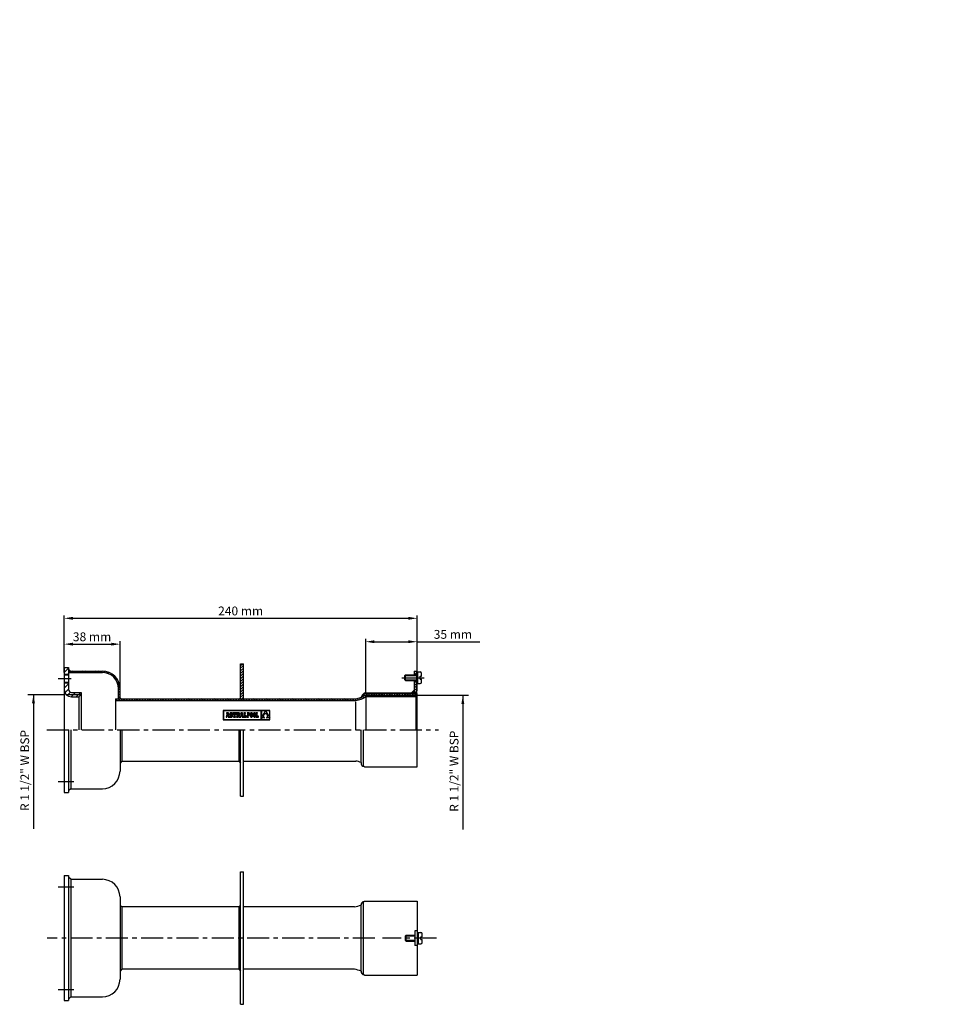
# Model space of a CAD drawing. Extents: x 40 to 674, y 191 to 861.
import ezdxf
from ezdxf.enums import TextEntityAlignment as Align

# ---------------------------------------------------------------- set-up
doc = ezdxf.new("R2010")
doc.units = 0
doc.header["$LTSCALE"] = 6
doc.header["$MEASUREMENT"] = 0
doc.linetypes.add('CENTER', pattern=[2, 1.25, -0.25, 0.25, -0.25])
doc.linetypes.add('DASHDOTX2', pattern=[2, 1, -0.5, 0, -0.5])
doc.layers.get('0').update_dxf_attribs({"linetype": 'CONTINUOUS'})
doc.layers.get('DEFPOINTS').update_dxf_attribs({"linetype": 'CONTINUOUS'})
for name, color, linetype in [('1', 7, 'CONTINUOUS'), ('C', 1, 'CONTINUOUS'), ('E', 2, 'DASHDOTX2'), ('R1', 91, 'CONTINUOUS'), ('R2', 241, 'CONTINUOUS')]:
    doc.layers.add(name, color=color, linetype=linetype)
doc.styles.add('COTAS_ASTRAL', font='romans.shx')
doc.styles.add('ROMANS', font='romans', dxfattribs={"height": 3})
doc.dimstyles.new('G_1-2', dxfattribs={"dimscale": 2, "dimtxt": 3, "dimasz": 3, "dimexe": 1, "dimexo": 1, "dimgap": 1, "dimtad": 1, "dimdec": 3, "dimdsep": 46, "dimtxsty": 'COTAS_ASTRAL', "dimcen": 0, "dimclrd": 41, "dimclre": 41, "dimclrt": 256, "dimadec": 0, "dimazin": 0, "dimtfac": 1, "dimtdec": 3, "dimtmove": 0, "dimatfit": 3, "dimfxl": 0, "dimtolj": 1, "dimtzin": 0, "dimarcsym": 0})
pattern_1 = [(135, (65.0783, 525.4355), (-0.8838835, -0.8838835), [])]

# ---------------------------------------------------------------- blocks, each defined once
blk = doc.blocks.new('0-METALAST_PROT')
at = {"char_height": 3, "attachment_point": 4, "style": 'COTAS_ASTRAL'}
for insert in [(318.04, 214.42), (270.04, 140.48), (270.04, 140.48), (270.04, 140.48)]:
    blk.add_mtext('\\A1; ', dxfattribs=dict(at, insert=insert))
blk = doc.blocks.new('*D2')
at = {"layer": 'C', "lineweight": -2}
for p, q in [((69.93, 416.82), (69.93, 455.75)), ((309.93, 404.35), (309.93, 455.75)), ((75.93, 453.75), (303.93, 453.75))]:
    blk.add_line(p, q, dxfattribs=at)
at = {"layer": 'C'}
for points in [[(75.93, 454.75), (75.93, 452.75), (69.93, 453.75)], [(303.93, 454.75), (303.93, 452.75), (309.93, 453.75)]]:
    blk.add_solid(points, dxfattribs=at)
at = {"layer": 'DEFPOINTS', "color": 0}
for p in [(309.93, 453.75), (69.93, 414.82), (309.93, 402.35)]:
    blk.add_point(p, dxfattribs=at)
at = {"layer": 'C', "insert": (189.93, 458.75), "char_height": 6, "attachment_point": 5, "style": 'COTAS_ASTRAL'}
blk.add_mtext('\\A1;240 mm', dxfattribs=at)
blk = doc.blocks.new('*D3')
at = {"layer": 'C', "lineweight": -2}
for p, q in [((69.93, 418.82), (69.93, 438.17)), ((75.93, 436.17), (101.93, 436.17)), ((107.93, 403.37), (107.93, 438.17))]:
    blk.add_line(p, q, dxfattribs=at)
at = {"layer": 'C'}
for points in [[(75.93, 437.17), (75.93, 435.17), (69.93, 436.17)], [(101.93, 437.17), (101.93, 435.17), (107.93, 436.17)]]:
    blk.add_solid(points, dxfattribs=at)
at = {"layer": 'DEFPOINTS', "color": 0}
for p in [(107.93, 436.17), (69.93, 416.82), (107.93, 401.37)]:
    blk.add_point(p, dxfattribs=at)
at = {"layer": 'C', "insert": (88.93, 441.17), "char_height": 6, "attachment_point": 5, "style": 'COTAS_ASTRAL'}
blk.add_mtext('\\A1;38 mm', dxfattribs=at)
blk = doc.blocks.new('*D4')
at = {"layer": 'C', "lineweight": -2}
for p, q in [((274.93, 403.37), (274.93, 439.82)), ((280.93, 437.82), (303.93, 437.82)), ((309.93, 416.68), (309.93, 439.82)), ((309.93, 437.82), (352.51, 437.82))]:
    blk.add_line(p, q, dxfattribs=at)
at = {"layer": 'C'}
for points in [[(280.93, 438.82), (280.93, 436.82), (274.93, 437.82)], [(303.93, 438.82), (303.93, 436.82), (309.93, 437.82)]]:
    blk.add_solid(points, dxfattribs=at)
at = {"layer": 'DEFPOINTS', "color": 0}
for p in [(309.93, 437.82), (309.93, 414.68), (274.93, 401.37)]:
    blk.add_point(p, dxfattribs=at)
at = {"layer": 'C', "insert": (334.22, 442.82), "char_height": 6, "attachment_point": 5, "style": 'COTAS_ASTRAL'}
blk.add_mtext('\\A1;35 mm', dxfattribs=at)
blk = doc.blocks.new('*X1')
at = {"color": 0}
for p, q in [((152.08, 203.35), (152.63, 203.9)), ((152.77, 203.15), (153.52, 203.9)), ((153.65, 203.15), (154.4, 203.9)), ((154.54, 203.15), (155.29, 203.9)), ((155.42, 203.15), (156.17, 203.9)), ((156.3, 203.15), (157.05, 203.9)), ((157.19, 203.15), (157.94, 203.9)), ((158.07, 203.15), (158.82, 203.9)), ((158.96, 203.15), (159.71, 203.9)), ((159.84, 203.15), (160.59, 203.9)), ((160.72, 203.15), (161.47, 203.9)), ((161.61, 203.15), (162.36, 203.9)), ((162.49, 203.15), (163.24, 203.9)), ((163.37, 203.15), (164.12, 203.9)), ((164.26, 203.15), (165.01, 203.9)), ((165.14, 203.15), (165.89, 203.9)), ((166.03, 203.15), (166.78, 203.9)), ((166.91, 203.15), (167.66, 203.9)), ((167.79, 203.15), (168.54, 203.9)), ((168.68, 203.15), (169.43, 203.9)), ((169.56, 203.15), (170.31, 203.9)), ((153.23, 202.72), (153.65, 203.15)), ((154.11, 202.72), (154.54, 203.15)), ((154.99, 202.72), (155.42, 203.15)), ((155.88, 202.72), (156.3, 203.15)), ((156.76, 202.72), (157.19, 203.15)), ((157.65, 202.72), (158.07, 203.15)), ((158.53, 202.72), (158.96, 203.15)), ((159.41, 202.72), (159.84, 203.15)), ((160.3, 202.72), (160.72, 203.15)), ((161.18, 202.72), (161.61, 203.15)), ((162.06, 202.72), (162.49, 203.15)), ((162.95, 202.72), (163.37, 203.15)), ((163.83, 202.72), (164.26, 203.15)), ((164.72, 202.72), (165.14, 203.15)), ((165.6, 202.72), (166.03, 203.15)), ((166.48, 202.72), (166.91, 203.15)), ((167.37, 202.72), (167.79, 203.15)), ((168.25, 202.72), (168.68, 203.15)), ((169.14, 202.72), (169.56, 203.15)), ((170.02, 202.72), (170.45, 203.15)), ((170.45, 203.15), (170.58, 203.29))]:
    blk.add_line(p, q, dxfattribs=at)

msp = doc.modelspace()

# ---------------------------------------------------------------- hatches: boundary and pattern name
at = {"layer": 'R1'}
h = msp.add_hatch(dxfattribs=at)
h.set_pattern_fill('ANSI31', color=256, scale=0.4, style=0)
h.set_pattern_definition([(45, (19.2455, 15.5932), (-0.8980256, 0.8980256), [])])
h.paths.add_polyline_path([(191.9065, 422.8448), (189.9346, 422.8448), (189.9346, 399.042), (191.9065, 399.042)])
h = msp.add_hatch(dxfattribs=at)
h.set_pattern_fill('ANSI31', color=256, scale=0.4, style=0)
h.set_pattern_definition([(45, (-2.3535, -1.0591), (-0.8980256, 0.8980256), [])])
h.paths.add_polyline_path([(309.4417, 411.3728), (307.9417, 411.3728), (307.9417, 402.8447), (309.4417, 402.8447)])
h.paths.add_polyline_path([(307.9417, 415.3165), (309.4417, 415.3165), (309.4417, 417.8447), (307.9417, 417.8447)])
msp.add_hatch(color=256, dxfattribs=at).paths.add_polyline_path([(273.8441, 402.74), (273.4558, 402.3517), (273.4558, 401.3658), (274.2725, 401.3658, -0.04826955), (271.8347, 400.0418, -0.42198521)])
h = msp.add_hatch(dxfattribs=at)
h.set_pattern_fill('ANSI31', color=256, scale=10, angle=90, style=0)
h.set_pattern_definition(pattern_1)
h.paths.add_polyline_path([(274.9346, 400.3854), (274.2725, 401.3658, -0.11370533), (268.2381, 399.042), (104.9346, 399.042), (104.9346, 397.8589), (268.3201, 397.8589, 0.1150913)])
at = {"layer": 'R2'}
h = msp.add_hatch(dxfattribs=at)
h.set_pattern_fill('ANSI31', color=256, scale=20, style=0)
h.set_pattern_definition([(45, (-36.8521, 122.627), (-1.767767, 1.767767), [])])
h.paths.add_polyline_path([(72.9346, 405.3448), (72.9346, 409.8448), (69.9346, 409.8448), (69.9346, 405.3448, 0.19631457), (71.3639, 401.8448), (81.4346, 401.8448), (81.4346, 403.3448), (74.9346, 403.3448, -0.41421356)])
h.paths.add_polyline_path([(79.9346, 400.3448), (81.4346, 401.8448), (71.3639, 401.8448, 0.20151275), (74.9346, 400.3448)])
h.paths.add_polyline_path([(69.9346, 410.3448), (69.9346, 409.8448), (72.9346, 409.8448), (72.9346, 410.3448)])
h.paths.add_polyline_path([(72.9346, 415.3448), (72.9346, 415.8448), (69.9346, 415.8448), (69.9346, 415.3448)])
h.paths.add_polyline_path([(72.9346, 420.3448), (69.9346, 420.3448), (69.9346, 415.8448), (72.9346, 415.8448)])
h = msp.add_hatch(dxfattribs=at)
h.set_pattern_fill('ANSI31', color=256, scale=10, angle=90, style=0)
h.set_pattern_definition(pattern_1)
h.paths.add_polyline_path([(106.9346, 405.8448), (106.9346, 399.3448), (107.9346, 399.3448), (107.9346, 405.8448, 0.41421356), (95.9346, 417.8448), (72.9346, 417.8448), (72.9346, 416.8448), (95.9346, 416.8448, -0.41421356)])

# ---------------------------------------------------------------- linework, layer by layer
for p, q in [((189.9346, 399.042), (189.9346, 422.8448)), ((189.9346, 422.8448), (191.9065, 422.8448)), ((191.9065, 399.042), (191.9065, 422.8448)), ((69.9346, 420.3448), (69.9346, 400.3448)), ((69.9346, 420.3448), (72.9346, 420.3448)), ((69.9346, 415.3448), (72.9346, 415.3448)), ((72.9346, 420.3448), (72.9346, 405.3448)), ((74.204, 417.8448), (72.9346, 419.1154)), ((72.9346, 417.8448), (95.9346, 417.8448)), ((72.9346, 416.8448), (95.9346, 416.8448)), ((302.0473, 415.3165), (301.5544, 414.8235)), ((302.0473, 411.3728), (302.0473, 415.3165)), ((302.0473, 415.3165), (309.4417, 415.3165)), ((307.9417, 417.8447), (307.9417, 415.3165)), ((307.9417, 417.8447), (309.4417, 417.8447)), ((309.4417, 417.8447), (309.4417, 402.8447)), ((309.4417, 417.2883), (311.9065, 417.2883)), ((310.4276, 409.401), (310.4276, 417.2883)), ((312.8924, 414.3306), (312.8924, 416.3024)), ((69.9346, 410.3448), (72.9346, 410.3448)), ((301.5544, 411.8658), (301.5544, 414.8235)), ((302.0473, 411.3728), (301.5544, 411.8658)), ((302.0473, 411.3728), (309.4417, 411.3728)), ((307.9417, 411.3728), (307.9417, 402.8447)), ((309.4417, 409.401), (311.9065, 409.401)), ((311.9065, 412.3588), (311.9065, 414.3306)), ((311.9065, 414.3306), (312.8924, 414.3306)), ((311.9065, 412.3588), (312.8924, 412.3588)), ((312.8924, 410.3869), (312.8924, 412.3588)), ((74.9346, 403.3448), (81.4346, 403.3448)), ((74.9346, 403.3448), (81.4346, 403.3448)), ((79.9346, 400.3448), (81.4346, 401.8448)), ((81.4346, 403.3448), (81.4346, 377.8448)), ((106.9346, 399.042), (106.9346, 405.8448)), ((107.9346, 399.042), (107.9346, 405.8448)), ((273.9487, 402.8447), (273.4558, 402.3517)), ((273.9487, 402.8447), (273.4558, 402.3517)), ((273.4558, 401.3658), (273.4558, 402.3517)), ((273.4558, 402.3517), (273.4558, 401.3658)), ((273.9487, 402.8447), (309.4417, 402.8447)), ((309.4417, 402.8447), (273.9487, 402.8447)), ((307.9417, 404.8165), (305.9709, 402.8447)), ((307.9417, 402.8447), (309.4417, 402.8447)), ((309.4417, 402.8447), (309.9346, 402.3517)), ((309.9346, 402.3517), (309.4417, 402.8447)), ((309.9346, 377.8448), (309.9346, 402.3517)), ((69.9346, 400.8501), (69.9346, 335.3448)), ((74.9346, 400.3448), (79.9346, 400.3448)), ((79.9346, 400.3448), (79.9346, 377.8448)), ((104.9346, 399.042), (268.2381, 399.042)), ((104.9346, 399.042), (104.9346, 377.8448)), ((104.9346, 397.8589), (268.3201, 397.8589)), ((273.4558, 401.3658), (274.9346, 401.3658)), ((274.2725, 401.3658), (274.9346, 400.3854)), ((274.9346, 401.3658), (274.9346, 377.8448)), ((274.9346, 400.5261), (309.1459, 400.5261)), ((274.9346, 400.5261), (309.1459, 400.5261)), ((309.1459, 400.5261), (309.9346, 401.3658)), ((309.1459, 400.5261), (309.1459, 377.8448)), ((309.9346, 352.7602), (309.9346, 400.5261)), ((72.9346, 377.8448), (72.9346, 335.3448)), ((107.9346, 377.8448), (107.9346, 349.8448)), ((189.9346, 332.8448), (189.9346, 377.8448)), ((191.9065, 332.8448), (191.9065, 377.8448)), ((273.4558, 353.3379), (273.4558, 377.8448)), ((109.2594, 356.6476), (107.9346, 355.3217)), ((109.2594, 356.6476), (188.6099, 356.6476)), ((188.6099, 356.6476), (189.9346, 355.3217)), ((191.9065, 356.6476), (268.2381, 356.6476)), ((271.8053, 355.6603), (271.8053, 355.2857)), ((274.0335, 352.7602), (273.4558, 353.3379)), ((274.0335, 352.7602), (309.9346, 352.7602)), ((69.9346, 335.3448), (72.9346, 335.3448)), ((74.4579, 337.8448), (72.9346, 336.3201)), ((74.4579, 337.8448), (95.9346, 337.8448)), ((189.9346, 332.8448), (191.9065, 332.8448)), ((189.9346, 191.2473), (189.9346, 281.2473)), ((189.9346, 281.2473), (191.9065, 281.2473)), ((191.9065, 191.2473), (191.9065, 281.2473)), ((69.9346, 278.7473), (69.9346, 193.7473)), ((69.9346, 278.7473), (72.9346, 278.7473)), ((72.9346, 278.7473), (72.9346, 193.7473)), ((74.4579, 276.2473), (72.9346, 277.772)), ((74.4579, 276.2473), (95.9346, 276.2473)), ((107.9346, 264.2473), (107.9346, 208.2473)), ((274.0335, 261.332), (273.4558, 260.7542)), ((274.0335, 261.332), (309.9346, 261.332)), ((309.9346, 261.332), (309.9346, 211.1627)), ((109.2594, 257.4445), (107.9346, 258.7705)), ((188.6099, 257.4445), (109.2594, 257.4445)), ((188.6099, 257.4445), (189.9346, 258.7705)), ((267.4214, 257.4445), (191.9065, 257.4445)), ((273.4558, 259.7683), (273.4558, 260.7542)), ((273.4558, 211.7404), (273.4558, 260.476)), ((308.4346, 241.2473), (308.4346, 231.2473)), ((309.9346, 241.2473), (308.4346, 241.2473)), ((302.5403, 238.2192), (302.0473, 237.7262)), ((302.0473, 234.7685), (302.0473, 237.7262)), ((302.5403, 234.2755), (302.0473, 234.7685)), ((302.5403, 238.2192), (308.4346, 238.2192)), ((302.5403, 234.2755), (302.5403, 238.2192)), ((309.9346, 240.191), (312.3994, 240.191)), ((310.9206, 232.3037), (310.9206, 240.191)), ((312.3994, 237.2332), (313.3854, 237.2332)), ((312.3994, 235.2614), (312.3994, 237.2332)), ((312.3994, 235.2614), (313.3854, 235.2614)), ((313.3854, 237.2332), (313.3854, 239.2051)), ((313.3854, 233.2896), (313.3854, 235.2614)), ((302.5403, 234.2755), (308.4346, 234.2755)), ((309.9346, 231.2473), (308.4346, 231.2473)), ((309.9346, 232.3037), (312.3994, 232.3037)), ((109.2594, 215.0501), (107.9346, 213.7242)), ((188.6099, 215.0501), (109.2594, 215.0501)), ((188.6099, 215.0501), (189.9346, 213.7242)), ((267.4214, 215.0501), (191.9065, 215.0501)), ((274.0335, 211.1627), (273.4558, 211.7404)), ((274.0335, 211.1627), (309.9346, 211.1627)), ((74.4579, 196.2473), (72.9346, 194.7226)), ((74.4579, 196.2473), (95.9346, 196.2473)), ((69.9346, 193.7473), (72.9346, 193.7473)), ((189.9346, 191.2473), (191.9065, 191.2473))]:
    msp.add_line(p, q)
at = {"color": 7, "linetype": 'Continuous'}
for p, q in [((178.0468, 391.1081), (178.0468, 384.8005)), ((209.8859, 391.1081), (178.0468, 391.1081)), ((178.2473, 390.9076), (178.2473, 385.0009)), ((203.8145, 390.9076), (178.2473, 390.9076)), ((180.6137, 389.0202), (180.2463, 387.1069)), ((181.6946, 389.4945), (180.4041, 389.4945)), ((180.4041, 389.4945), (180.4041, 389.0202)), ((180.4041, 389.0202), (180.6137, 389.0202)), ((181.0328, 389.0864), (180.791, 387.818)), ((181.2636, 387.8181), (181.0328, 389.0864)), ((182.1579, 387.0128), (181.6946, 389.4945)), ((182.5684, 388.8585), (182.5556, 388.6566)), ((182.5556, 388.6566), (182.5668, 388.4511)), ((182.5668, 388.4511), (182.6025, 388.2769)), ((182.6064, 389.0356), (182.5684, 388.8585)), ((182.6689, 389.1875), (182.6064, 389.0356)), ((182.7553, 389.3132), (182.6689, 389.1875)), ((182.8649, 389.4122), (182.7553, 389.3132)), ((182.9972, 389.4838), (182.8649, 389.4122)), ((183.1514, 389.5273), (182.9972, 389.4838)), ((183.3268, 389.5419), (183.1514, 389.5273)), ((183.2048, 388.755), (183.2358, 388.8933)), ((183.2395, 388.6017), (183.2048, 388.755)), ((183.2358, 388.8933), (183.322, 388.9852)), ((183.3721, 388.486), (183.2395, 388.6017)), ((183.322, 388.9852), (183.4527, 389.0186)), ((183.5267, 389.523), (183.3268, 389.5419)), ((183.6455, 388.3694), (183.3721, 388.486)), ((183.4527, 389.0186), (183.6401, 388.9602)), ((183.6935, 389.4638), (183.5267, 389.523)), ((183.6401, 388.9602), (183.7715, 388.7924)), ((183.8509, 388.2885), (183.6455, 388.3694)), ((183.8383, 389.3609), (183.6935, 389.4638)), ((183.7715, 388.7924), (183.8383, 388.5268)), ((183.917, 389.4986), (183.8383, 389.3609)), ((183.8383, 388.5268), (184.2829, 388.5268)), ((184.2829, 389.4986), (183.917, 389.4986)), ((184.2829, 388.5268), (184.2829, 389.4986)), ((184.6286, 389.5055), (184.6286, 388.5349)), ((186.8676, 389.5055), (184.6286, 389.5055)), ((184.6286, 388.5349), (184.9815, 388.5349)), ((184.9815, 388.5349), (185.1469, 389.0202)), ((185.1469, 389.0202), (185.3896, 389.0202)), ((185.3896, 389.0202), (185.3896, 387.0128)), ((186.1286, 389.0202), (186.3492, 389.0202)), ((186.1286, 387.0128), (186.1286, 389.0202)), ((186.3492, 389.0202), (186.5146, 388.5349)), ((186.5146, 388.5349), (186.8676, 388.5349)), ((186.8676, 388.5349), (186.8676, 389.5055)), ((187.1922, 389.5029), (187.1922, 389.0269)), ((188.4002, 389.5029), (187.1922, 389.5029)), ((187.1922, 389.0269), (187.3851, 389.0269)), ((187.3851, 389.0269), (187.3851, 387.0124)), ((188.2389, 389.0269), (188.1288, 389.0269)), ((188.1288, 389.0269), (188.1288, 388.1691)), ((188.4358, 388.988), (188.2389, 389.0269)), ((188.6331, 389.4927), (188.4002, 389.5029)), ((188.4317, 388.2153), (188.5392, 388.3603)), ((188.5417, 388.8572), (188.4358, 388.988)), ((188.5392, 388.3603), (188.5733, 388.6137)), ((188.5733, 388.6137), (188.5417, 388.8572)), ((188.8285, 389.4608), (188.6331, 389.4927)), ((188.9884, 389.4054), (188.8285, 389.4608)), ((189.1148, 389.3249), (188.9884, 389.4054)), ((189.2097, 389.2174), (189.1148, 389.3249)), ((189.275, 389.0813), (189.2097, 389.2174)), ((189.2299, 388.2911), (189.3026, 388.4737)), ((189.3127, 388.9147), (189.275, 389.0813)), ((189.3026, 388.4737), (189.3248, 388.716)), ((189.3248, 388.716), (189.3127, 388.9147)), ((190.1869, 389.0202), (189.8195, 387.1069)), ((189.9773, 389.4945), (189.9773, 389.0202)), ((191.2678, 389.4945), (189.9773, 389.4945)), ((189.9773, 389.0202), (190.1869, 389.0202)), ((190.6061, 389.0864), (190.3642, 387.818)), ((190.8369, 387.8181), (190.6061, 389.0864)), ((191.7311, 387.0128), (191.2678, 389.4945)), ((193.309, 389.5055), (192.162, 389.5055)), ((192.162, 389.5055), (192.162, 389.0202)), ((192.162, 389.0202), (192.3495, 389.0202)), ((192.3495, 389.0202), (192.3495, 387.0128)), ((193.0884, 387.0128), (193.0884, 389.0202)), ((193.0884, 389.0202), (193.309, 389.0202)), ((193.309, 389.0202), (193.309, 389.5055)), ((194.3314, 389.5044), (194.3316, 389.2288)), ((194.6083, 389.5043), (194.3314, 389.5044)), ((194.3316, 389.2288), (194.6083, 389.2288)), ((195.297, 389.5043), (194.6083, 389.5043)), ((194.6083, 389.2288), (194.6083, 386.8039)), ((195.2844, 389.228), (194.9059, 389.228)), ((194.9059, 389.228), (194.9059, 388.0885)), ((195.4911, 389.1916), (195.2844, 389.228)), ((195.4776, 389.4885), (195.297, 389.5043)), ((195.6412, 389.4405), (195.4776, 389.4885)), ((195.6431, 389.0839), (195.4911, 389.1916)), ((195.7838, 389.3591), (195.6412, 389.4405)), ((195.737, 388.9069), (195.6431, 389.0839)), ((195.687, 388.2988), (195.7483, 388.4591)), ((195.7691, 388.6624), (195.737, 388.9069)), ((195.7483, 388.4591), (195.7691, 388.6624)), ((195.9017, 389.2433), (195.7838, 389.3591)), ((195.9907, 389.0921), (195.9017, 389.2433)), ((196.047, 388.9045), (195.9907, 389.0921)), ((196.0032, 388.2946), (196.0503, 388.4725)), ((196.0667, 388.6795), (196.047, 388.9045)), ((196.0503, 388.4725), (196.0667, 388.6795)), ((196.4472, 388.4635), (196.4292, 388.2482)), ((196.4771, 388.6614), (196.4472, 388.4635)), ((196.5189, 388.8412), (196.4771, 388.6614)), ((196.5726, 389.0023), (196.5189, 388.8412)), ((196.6379, 389.144), (196.5726, 389.0023)), ((196.715, 389.2657), (196.6379, 389.144)), ((196.8037, 389.3667), (196.715, 389.2657)), ((196.7513, 388.5111), (196.7286, 388.2788)), ((196.7882, 388.7129), (196.7513, 388.5111)), ((196.8386, 388.884), (196.7882, 388.7129)), ((196.9039, 389.4464), (196.8037, 389.3667)), ((196.9016, 389.0243), (196.8386, 388.884)), ((196.9766, 389.1336), (196.9016, 389.0243)), ((197.0157, 389.5041), (196.9039, 389.4464)), ((197.0626, 389.2119), (196.9766, 389.1336)), ((197.1389, 389.5393), (197.0157, 389.5041)), ((197.1591, 389.259), (197.0626, 389.2119)), ((197.2735, 389.5511), (197.1389, 389.5393)), ((197.2651, 389.2747), (197.1591, 389.259)), ((197.3728, 389.2589), (197.2651, 389.2747)), ((197.4082, 389.5393), (197.2735, 389.5511)), ((197.4714, 389.2115), (197.3728, 389.2589)), ((197.5314, 389.5045), (197.4082, 389.5393)), ((197.5599, 389.1327), (197.4714, 389.2115)), ((197.6432, 389.447), (197.5314, 389.5045)), ((197.6374, 389.0229), (197.5599, 389.1327)), ((197.7029, 388.8822), (197.6374, 389.0229)), ((197.7435, 389.3676), (197.6432, 389.447)), ((197.7555, 388.711), (197.7029, 388.8822)), ((197.8322, 389.267), (197.7435, 389.3676)), ((197.7942, 388.5094), (197.7555, 388.711)), ((197.8181, 388.2777), (197.7942, 388.5094)), ((197.9092, 389.1456), (197.8322, 389.267)), ((197.9746, 389.0041), (197.9092, 389.1456)), ((198.0282, 388.8431), (197.9746, 389.0041)), ((198.07, 388.6632), (198.0282, 388.8431)), ((198.0999, 388.465), (198.07, 388.6632)), ((198.1179, 388.2491), (198.0999, 388.465)), ((198.5735, 388.4635), (198.5555, 388.2482)), ((198.6034, 388.6614), (198.5735, 388.4635)), ((198.6452, 388.8412), (198.6034, 388.6614)), ((198.6989, 389.0023), (198.6452, 388.8412)), ((198.7642, 389.144), (198.6989, 389.0023)), ((198.8413, 389.2657), (198.7642, 389.144)), ((198.93, 389.3667), (198.8413, 389.2657)), ((198.8776, 388.5111), (198.8549, 388.2788)), ((198.9146, 388.7129), (198.8776, 388.5111)), ((198.9649, 388.884), (198.9146, 388.7129)), ((199.0302, 389.4464), (198.93, 389.3667)), ((199.028, 389.0243), (198.9649, 388.884)), ((199.1029, 389.1336), (199.028, 389.0243)), ((199.142, 389.5041), (199.0302, 389.4464)), ((199.189, 389.2119), (199.1029, 389.1336)), ((199.2653, 389.5393), (199.142, 389.5041)), ((199.2854, 389.259), (199.189, 389.2119)), ((199.3999, 389.5511), (199.2653, 389.5393)), ((199.3914, 389.2747), (199.2854, 389.259)), ((199.4991, 389.2589), (199.3914, 389.2747)), ((199.5345, 389.5393), (199.3999, 389.5511)), ((199.5977, 389.2115), (199.4991, 389.2589)), ((199.6578, 389.5045), (199.5345, 389.5393)), ((199.6862, 389.1327), (199.5977, 389.2115)), ((199.7695, 389.447), (199.6578, 389.5045)), ((199.7637, 389.0229), (199.6862, 389.1327)), ((199.8292, 388.8822), (199.7637, 389.0229)), ((199.8698, 389.3676), (199.7695, 389.447)), ((199.8818, 388.711), (199.8292, 388.8822)), ((199.9585, 389.267), (199.8698, 389.3676)), ((199.9205, 388.5094), (199.8818, 388.711)), ((199.9445, 388.2777), (199.9205, 388.5094)), ((200.0355, 389.1456), (199.9585, 389.267)), ((200.1009, 389.0041), (200.0355, 389.1456)), ((200.1545, 388.8431), (200.1009, 389.0041)), ((200.1963, 388.6632), (200.1545, 388.8431)), ((200.2262, 388.465), (200.1963, 388.6632)), ((200.2442, 388.2491), (200.2262, 388.465)), ((200.4898, 389.5055), (200.4898, 389.2187)), ((201.35, 389.5055), (200.4898, 389.5055)), ((200.4898, 389.2187), (200.7652, 389.2187)), ((200.7652, 389.2187), (200.7652, 386.8127)), ((201.063, 389.219), (201.35, 389.219)), ((201.063, 386.8142), (201.063, 389.219)), ((201.35, 389.219), (201.35, 389.5055)), ((203.8145, 385.0009), (203.8145, 390.9076)), ((206.8435, 390.8996), (204.0241, 390.8996)), ((204.0241, 386.0164), (206.8435, 390.8996)), ((204.0241, 390.8996), (204.0241, 386.0164)), ((205.8595, 388.4175), (205.7731, 388.3313)), ((205.9547, 388.4971), (205.8595, 388.4175)), ((206.0584, 388.5695), (205.9547, 388.4971)), ((206.1708, 388.634), (206.0584, 388.5695)), ((206.2915, 388.6901), (206.1708, 388.634)), ((206.4207, 388.7372), (206.2915, 388.6901)), ((206.5582, 388.7745), (206.4207, 388.7372)), ((206.7039, 388.8016), (206.5582, 388.7745)), ((206.8578, 388.8178), (206.7039, 388.8016)), ((209.6854, 390.8996), (206.8535, 390.8996)), ((206.8535, 390.8996), (209.6854, 386.0393)), ((207.02, 388.8009), (206.8578, 388.8178)), ((207.1725, 388.7722), (207.02, 388.8009)), ((207.3151, 388.7324), (207.1725, 388.7722)), ((207.448, 388.6823), (207.3151, 388.7324)), ((207.5711, 388.6226), (207.448, 388.6823)), ((207.6845, 388.554), (207.5711, 388.6226)), ((207.7883, 388.4771), (207.6845, 388.554)), ((207.8824, 388.3927), (207.7883, 388.4771)), ((207.9669, 388.3016), (207.8824, 388.3927)), ((209.6854, 386.0393), (209.6854, 390.8996)), ((209.8859, 384.8005), (209.8859, 391.1081)), ((178.0468, 384.8005), (209.8859, 384.8005)), ((178.2473, 385.0009), (203.8145, 385.0009)), ((180.0291, 387.0128), (180.0291, 386.5274)), ((180.112, 387.0128), (180.0291, 387.0128)), ((180.0291, 386.5274), (180.5732, 386.5274)), ((180.1625, 387.018), (180.112, 387.0128)), ((180.2113, 387.0446), (180.1625, 387.018)), ((180.2463, 387.1069), (180.2113, 387.0446)), ((180.5732, 386.5274), (180.7254, 387.392)), ((180.7254, 387.392), (181.3349, 387.3886)), ((180.791, 387.818), (181.2636, 387.8181)), ((181.3349, 387.3886), (181.4812, 386.5274)), ((181.4812, 386.5274), (182.3123, 386.5274)), ((182.3123, 387.0128), (182.1579, 387.0128)), ((182.3123, 386.5274), (182.3123, 387.0128)), ((182.5989, 387.5078), (182.5989, 386.532)), ((183.0278, 387.5078), (182.5989, 387.5078)), ((182.5989, 386.532), (182.9373, 386.532)), ((182.6025, 388.2769), (182.6662, 388.1295)), ((182.6662, 388.1295), (182.7612, 388.0045)), ((182.7612, 388.0045), (182.8908, 387.8976)), ((182.8908, 387.8976), (183.0586, 387.8043)), ((182.9373, 386.532), (183.0278, 386.6972)), ((183.1413, 387.2329), (183.0278, 387.5078)), ((183.0278, 386.6972), (183.2206, 386.5767)), ((183.0586, 387.8043), (183.2678, 387.7202)), ((183.2933, 387.077), (183.1413, 387.2329)), ((183.2206, 386.5767), (183.4134, 386.5096)), ((183.2678, 387.7202), (183.5971, 387.5841)), ((183.496, 387.0277), (183.2933, 387.077)), ((183.4134, 386.5096), (183.6297, 386.4887)), ((183.6525, 387.0642), (183.496, 387.0277)), ((183.5971, 387.5841), (183.7595, 387.4576)), ((183.6297, 386.4887), (183.811, 386.505)), ((183.7618, 387.1618), (183.6525, 387.0642)), ((183.7595, 387.4576), (183.8029, 387.3031)), ((183.8029, 387.3031), (183.7618, 387.1618)), ((183.811, 386.505), (183.973, 386.5529)), ((184.0228, 388.2006), (183.8509, 388.2885)), ((183.973, 386.5529), (184.1142, 386.6304)), ((184.163, 388.1035), (184.0228, 388.2006)), ((184.1142, 386.6304), (184.2332, 386.7361)), ((184.2735, 387.9951), (184.163, 388.1035)), ((184.2332, 386.7361), (184.3284, 386.8682)), ((184.3562, 387.8733), (184.2735, 387.9951)), ((184.3284, 386.8682), (184.3982, 387.0249)), ((184.4129, 387.7359), (184.3562, 387.8733)), ((184.3982, 387.0249), (184.4413, 387.2045)), ((184.4455, 387.5807), (184.4129, 387.7359)), ((184.4413, 387.2045), (184.456, 387.4054)), ((184.456, 387.4054), (184.4455, 387.5807)), ((185.1139, 387.0128), (185.1139, 386.5274)), ((185.3896, 387.0128), (185.1139, 387.0128)), ((185.1139, 386.5274), (186.3933, 386.5274)), ((186.3933, 387.0128), (186.1286, 387.0128)), ((186.3933, 386.5274), (186.3933, 387.0128)), ((187.1922, 387.0124), (187.1922, 386.5276)), ((187.3851, 387.0124), (187.1922, 387.0124)), ((187.1922, 386.5276), (188.1319, 386.5276)), ((188.1288, 388.1691), (188.2428, 388.1691)), ((188.1315, 387.9409), (188.7976, 386.5276)), ((188.1319, 386.5276), (188.1315, 387.9409)), ((188.2428, 388.1691), (188.4317, 388.2153)), ((188.7976, 386.5276), (190.1465, 386.5274)), ((188.8959, 388.0432), (189.0974, 388.1528)), ((189.376, 387.0124), (188.8959, 388.0432)), ((189.0974, 388.1528), (189.2299, 388.2911)), ((189.6853, 387.0128), (189.376, 387.0124)), ((189.7358, 387.018), (189.6853, 387.0128)), ((189.7845, 387.0446), (189.7358, 387.018)), ((189.8195, 387.1069), (189.7845, 387.0446)), ((190.1465, 386.5274), (190.2987, 387.392)), ((190.2987, 387.392), (190.9081, 387.3886)), ((190.3642, 387.818), (190.8369, 387.8181)), ((190.9081, 387.3886), (191.0545, 386.5274)), ((191.0545, 386.5274), (191.8855, 386.5274)), ((191.8855, 387.0128), (191.7311, 387.0128)), ((191.8855, 386.5274), (191.8855, 387.0128)), ((192.162, 387.0128), (192.162, 386.5274)), ((192.3495, 387.0128), (192.162, 387.0128)), ((192.162, 386.5274), (193.9157, 386.5274)), ((193.4083, 387.0128), (193.0884, 387.0128)), ((193.5738, 387.4981), (193.4083, 387.0128)), ((193.9157, 387.4981), (193.5738, 387.4981)), ((193.9157, 386.5274), (193.9157, 387.4981)), ((194.6083, 386.8039), (194.3336, 386.8038)), ((194.3336, 386.8038), (194.3336, 386.528)), ((194.3336, 386.528), (195.1839, 386.528)), ((194.9059, 388.0885), (195.2716, 388.0885)), ((194.9059, 387.8121), (195.2588, 387.8121)), ((194.9059, 386.8039), (194.9059, 387.8121)), ((195.1836, 386.8038), (194.9059, 386.8039)), ((195.1839, 386.528), (195.1836, 386.8038)), ((195.2588, 387.8121), (195.4217, 387.8251)), ((195.2716, 388.0885), (195.4474, 388.1122)), ((195.4217, 387.8251), (195.5734, 387.8645)), ((195.4474, 388.1122), (195.5863, 388.1828)), ((195.5734, 387.8645), (195.7106, 387.9307)), ((195.5863, 388.1828), (195.687, 388.2988)), ((195.7106, 387.9307), (195.8302, 388.0241)), ((195.8302, 388.0241), (195.9288, 388.1453)), ((195.9288, 388.1453), (196.0032, 388.2946)), ((196.4292, 388.2482), (196.4232, 388.0162)), ((196.4232, 388.0162), (196.4291, 387.7832)), ((196.4291, 387.7832), (196.4469, 387.5673)), ((196.4469, 387.5673), (196.4765, 387.3691)), ((196.4765, 387.3691), (196.5178, 387.1892)), ((196.5178, 387.1892), (196.5709, 387.0282)), ((196.5709, 387.0282), (196.6358, 386.8867)), ((196.6358, 386.8867), (196.7123, 386.7653)), ((196.7123, 386.7653), (196.8005, 386.6647)), ((196.7286, 388.2788), (196.7208, 388.0162)), ((196.7208, 388.0162), (196.7289, 387.7546)), ((196.7289, 387.7546), (196.7524, 387.523)), ((196.7524, 387.523), (196.7906, 387.3214)), ((196.7906, 387.3214), (196.8425, 387.1501)), ((196.8005, 386.6647), (196.9003, 386.5853)), ((196.8425, 387.1501), (196.9073, 387.0095)), ((196.9003, 386.5853), (197.0118, 386.5278)), ((196.9073, 387.0095), (196.9841, 386.8996)), ((196.9841, 386.8996), (197.0721, 386.8209)), ((197.0118, 386.5278), (197.1348, 386.493)), ((197.0721, 386.8209), (197.1702, 386.7735)), ((197.1348, 386.493), (197.2693, 386.4812)), ((197.1702, 386.7735), (197.2778, 386.7576)), ((197.2693, 386.4812), (197.404, 386.493)), ((197.2778, 386.7576), (197.384, 386.7733)), ((197.384, 386.7733), (197.4808, 386.8204)), ((197.404, 386.493), (197.5275, 386.5282)), ((197.4808, 386.8204), (197.5674, 386.8987)), ((197.5275, 386.5282), (197.6396, 386.5859)), ((197.5674, 386.8987), (197.643, 387.0081)), ((197.6396, 386.5859), (197.7403, 386.6656)), ((197.643, 387.0081), (197.7068, 387.1484)), ((197.7068, 387.1484), (197.7578, 387.3195)), ((197.7403, 386.6656), (197.8295, 386.7666)), ((197.7578, 387.3195), (197.7953, 387.5212)), ((197.7953, 387.5212), (197.8184, 387.7535)), ((197.8263, 388.0162), (197.8181, 388.2777)), ((197.8184, 387.7535), (197.8263, 388.0162)), ((197.8295, 386.7666), (197.9071, 386.8883)), ((197.9071, 386.8883), (197.973, 387.03)), ((197.973, 387.03), (198.0271, 387.1911)), ((198.0271, 387.1911), (198.0693, 387.3709)), ((198.0693, 387.3709), (198.0996, 387.5688)), ((198.0996, 387.5688), (198.1178, 387.7841)), ((198.1178, 387.7841), (198.124, 388.0162)), ((198.124, 388.0162), (198.1179, 388.2491)), ((198.5555, 388.2482), (198.5495, 388.0162)), ((198.5495, 388.0162), (198.5554, 387.7832)), ((198.5554, 387.7832), (198.5732, 387.5673)), ((198.5732, 387.5673), (198.6028, 387.3691)), ((198.6028, 387.3691), (198.6441, 387.1892)), ((198.6441, 387.1892), (198.6973, 387.0282)), ((198.6973, 387.0282), (198.7621, 386.8867)), ((198.7621, 386.8867), (198.8386, 386.7653)), ((198.8386, 386.7653), (198.9268, 386.6647)), ((198.8549, 388.2788), (198.8472, 388.0162)), ((198.8472, 388.0162), (198.8552, 387.7546)), ((198.8552, 387.7546), (198.8787, 387.523)), ((198.8787, 387.523), (198.9169, 387.3214)), ((198.9169, 387.3214), (198.9689, 387.1501)), ((198.9268, 386.6647), (199.0266, 386.5853)), ((198.9689, 387.1501), (199.0337, 387.0095)), ((199.0266, 386.5853), (199.1381, 386.5278)), ((199.0337, 387.0095), (199.1105, 386.8996)), ((199.1105, 386.8996), (199.1984, 386.8209)), ((199.1381, 386.5278), (199.2611, 386.493)), ((199.1984, 386.8209), (199.2966, 386.7735)), ((199.2611, 386.493), (199.3956, 386.4812)), ((199.2966, 386.7735), (199.4041, 386.7576)), ((199.3956, 386.4812), (199.5304, 386.493)), ((199.4041, 386.7576), (199.5103, 386.7733)), ((199.5103, 386.7733), (199.6071, 386.8204)), ((199.5304, 386.493), (199.6538, 386.5282)), ((199.6071, 386.8204), (199.6937, 386.8987)), ((199.6538, 386.5282), (199.7659, 386.5859)), ((199.6937, 386.8987), (199.7694, 387.0081)), ((199.7659, 386.5859), (199.8666, 386.6656)), ((199.7694, 387.0081), (199.8331, 387.1484)), ((199.8331, 387.1484), (199.8841, 387.3195)), ((199.8666, 386.6656), (199.9558, 386.7666)), ((199.8841, 387.3195), (199.9216, 387.5212)), ((199.9216, 387.5212), (199.9447, 387.7535)), ((199.9526, 388.0162), (199.9445, 388.2777)), ((199.9447, 387.7535), (199.9526, 388.0162)), ((199.9558, 386.7666), (200.0334, 386.8883)), ((200.0334, 386.8883), (200.0993, 387.03)), ((200.0993, 387.03), (200.1534, 387.1911)), ((200.1534, 387.1911), (200.1956, 387.3709)), ((200.1956, 387.3709), (200.2259, 387.5688)), ((200.2259, 387.5688), (200.2442, 387.7841)), ((200.2502, 388.0162), (200.2442, 388.2491)), ((200.2442, 387.7841), (200.2502, 388.0162)), ((200.7652, 386.8127), (200.4791, 386.8127)), ((200.4791, 386.8127), (200.4791, 386.5274)), ((200.4791, 386.5274), (202.0116, 386.5274)), ((201.735, 386.8142), (201.063, 386.8142)), ((201.735, 387.1785), (201.735, 386.8142)), ((202.0116, 387.1785), (201.735, 387.1785)), ((202.0116, 386.5274), (202.0116, 387.1785)), ((204.0241, 386.0134), (204.0241, 385.001)), ((206.228, 386.0134), (204.0241, 386.0134)), ((204.0241, 385.001), (209.6854, 385.001)), ((205.4038, 387.4783), (205.3991, 387.3605)), ((205.3991, 387.3605), (205.4038, 387.2422)), ((205.4179, 387.5951), (205.4038, 387.4783)), ((205.4038, 387.2422), (205.4182, 387.1242)), ((205.4413, 387.7102), (205.4179, 387.5951)), ((205.4182, 387.1242), (205.4421, 387.0069)), ((205.4739, 387.823), (205.4413, 387.7102)), ((205.4421, 387.0069), (205.4757, 386.891)), ((205.5158, 387.9329), (205.4739, 387.823)), ((205.4757, 386.891), (205.5192, 386.7772)), ((205.5667, 388.0393), (205.5158, 387.9329)), ((205.5192, 386.7772), (205.5725, 386.666)), ((205.6266, 388.1416), (205.5667, 388.0393)), ((205.5725, 386.666), (205.6357, 386.558)), ((205.6954, 388.2392), (205.6266, 388.1416)), ((205.6357, 386.558), (205.7089, 386.454)), ((205.7731, 388.3313), (205.6954, 388.2392)), ((205.7089, 386.454), (205.7922, 386.3544)), ((205.7922, 386.3544), (205.8857, 386.26)), ((205.8857, 386.26), (205.9895, 386.1712)), ((205.9895, 386.1712), (206.1035, 386.0888)), ((206.1035, 386.0888), (206.228, 386.0134)), ((207.4689, 386.0134), (207.5866, 386.0745)), ((209.6854, 386.0134), (207.4689, 386.0134)), ((207.5866, 386.0745), (207.6956, 386.1444)), ((207.6956, 386.1444), (207.7957, 386.2224)), ((207.7957, 386.2224), (207.8869, 386.3078)), ((207.8869, 386.3078), (207.9692, 386.3999)), ((208.0419, 388.2043), (207.9669, 388.3016)), ((207.9692, 386.3999), (208.0425, 386.498)), ((208.1073, 388.1017), (208.0419, 388.2043)), ((208.0425, 386.498), (208.1068, 386.6014)), ((208.1068, 386.6014), (208.162, 386.7093)), ((208.1633, 387.9944), (208.1073, 388.1017)), ((208.162, 386.7093), (208.2082, 386.8211)), ((208.2097, 387.8832), (208.1633, 387.9944)), ((208.2082, 386.8211), (208.2453, 386.9359)), ((208.2468, 387.7687), (208.2097, 387.8832)), ((208.2453, 386.9359), (208.2732, 387.0533)), ((208.2745, 387.6517), (208.2468, 387.7687)), ((208.2732, 387.0533), (208.2919, 387.1724)), ((208.2928, 387.5328), (208.2745, 387.6517)), ((208.2919, 387.1724), (208.3015, 387.2924)), ((208.3018, 387.4128), (208.2928, 387.5328)), ((208.3015, 387.2924), (208.3018, 387.4128)), ((209.6854, 385.001), (209.6854, 386.0134))]:
    msp.add_line(p, q, dxfattribs=at)
for centre, radius, start, end in [((95.9346, 405.8448), 12, 0, 90), ((95.9346, 405.8448), 11, 0, 90), ((311.9065, 416.3024), 0.9859, 0, 90), ((311.9065, 410.3869), 0.9859, 270, 0), ((74.9346, 405.3448), 5, 180, 270), ((74.9346, 405.3448), 2, 180, 270), ((266.2121, 413.2999), 14.4012, 278.0875227, 304.0354225), ((266.2121, 413.2999), 15.5843, 277.7739861, 304.0354225), ((266.2121, 342.3897), 14.4012, 67.1456965, 81.9124773), ((274.1533, 355.2772), 2.348, 179.792349, 262.4323084), ((95.9346, 349.8448), 12, 270, 360), ((95.9346, 264.2473), 12, 0, 90), ((274.1533, 258.815), 2.348, 97.5676916, 180.207651), ((265.3954, 271.7024), 14.4012, 278.0875227, 296.4296659), ((312.3994, 239.2051), 0.9859, 0, 90), ((312.3994, 233.2896), 0.9859, 270, 0), ((265.3954, 200.7922), 14.4012, 63.5703341, 81.9124773), ((95.9346, 208.2473), 12, 270, 360), ((274.1533, 213.6797), 2.348, 179.792349, 262.4323084)]:
    msp.add_arc(centre, radius, start, end)
at = {"layer": '1'}
for points in [[(72.9346, 419.3695), (72.9346, 417.8448), (74.4579, 417.8448)], [(107.9346, 400.368), (107.9346, 399.042), (109.2594, 399.042)]]:
    msp.add_solid(points, dxfattribs=at)
at = {"layer": 'C', "linetype": 'ByBlock'}
for p, q in [((45.17, 401.8448), (69.9346, 401.8448)), ((49.1038, 401.8448), (49.1038, 310.6617)), ((310.1318, 401.3658), (344.9193, 401.3658)), ((340.9756, 401.3658), (340.9756, 310.1827))]:
    msp.add_line(p, q, dxfattribs=at)
for points in [[(48.1179, 395.9293), (50.0897, 395.9293), (49.1038, 401.8448)], [(339.9897, 395.4503), (341.9615, 395.4503), (340.9756, 401.3658)]]:
    msp.add_solid(points, dxfattribs=at)
at = {"layer": 'DEFPOINTS', "color": 0, "linetype": 'ByBlock'}
msp.add_point((309.9346, 401.3658), dxfattribs=at)
at = {"layer": 'E', "linetype": 'CENTER', "ltscale": 2}
for p, q in [((65.8126, 412.8448), (74.6583, 412.8448)), ((299.618, 413.3447), (316.148, 413.3447)), ((58.0902, 377.8448), (324.5539, 377.8448)), ((65.8126, 342.8448), (76.4461, 342.8448)), ((65.8126, 271.2473), (76.4461, 271.2473)), ((281.2744, 236.2473), (58.3993, 236.2473)), ((322.98, 236.2473), (286.371, 236.2473)), ((65.8126, 201.2473), (76.4461, 201.2473))]:
    msp.add_line(p, q, dxfattribs=at)
at = {"layer": 'R1'}
for p, q in [((273.9487, 402.8447), (273.4558, 402.3517)), ((273.4558, 402.3517), (273.4558, 401.3658)), ((309.4417, 402.8447), (273.9487, 402.8447)), ((309.9346, 402.3517), (309.4417, 402.8447)), ((268.0332, 396.873), (268.0332, 377.8448)), ((74.4579, 377.8448), (74.4579, 337.8448)), ((109.2594, 377.8448), (109.2594, 356.6476)), ((188.6099, 377.8448), (188.6099, 356.6476)), ((271.8053, 355.6603), (271.8053, 377.8448)), ((74.4579, 276.2473), (74.4579, 196.2473)), ((109.2594, 257.4445), (109.2594, 215.0501)), ((188.6099, 257.4445), (188.6099, 215.0501)), ((271.8053, 213.6882), (271.8053, 258.8065)), ((302.0473, 237.7262), (308.4346, 237.7262)), ((302.0473, 234.7685), (308.4346, 234.7685)), ((310.6773, 240.191), (309.9346, 239.4464)), ((310.9206, 238.9418), (309.9346, 237.9532)), ((310.9206, 237.4255), (309.9346, 236.4369)), ((310.9206, 235.8241), (309.9346, 234.8355)), ((310.9206, 234.1899), (309.9346, 233.2013)), ((310.9206, 232.7063), (310.519, 232.3037))]:
    msp.add_line(p, q, dxfattribs=at)
for points in [[(305.9709, 402.8447), (307.9417, 404.8165), (307.9417, 402.8447)], [(189.9346, 400.368), (188.6099, 399.042), (189.9346, 399.042)]]:
    msp.add_solid(points, dxfattribs=at)
at = {"layer": 'R2'}
for p, q in [((69.9346, 415.8448), (72.9346, 415.8448)), ((310.1843, 417.2883), (309.4417, 416.5437)), ((310.4276, 416.0392), (309.4417, 415.0506)), ((69.9346, 409.8448), (72.9346, 409.8448)), ((301.5544, 414.8235), (309.4417, 414.8235)), ((301.5544, 411.8658), (309.4417, 411.8658)), ((310.4276, 414.5229), (309.4417, 413.5343)), ((310.4276, 412.9214), (309.4417, 411.9328)), ((310.4276, 411.2873), (309.4417, 410.2987)), ((310.4276, 409.8036), (310.0261, 409.401)), ((71.3639, 401.8448), (81.4346, 401.8448)), ((273.4558, 401.3658), (309.9346, 401.3658))]:
    msp.add_line(p, q, dxfattribs=at)

# ---------------------------------------------------------------- block references
at = {"layer": 'C'}
msp.add_blockref('0-METALAST_PROT', (355.6919, 646.4064), dxfattribs=at)
at = {"layer": 'R1', "xscale": 1.971830985915493, "yscale": 1.971830985915493, "zscale": 1.971830985915493}
msp.add_blockref('*X1', (-26.4245, 0.7899), dxfattribs=at)

# ---------------------------------------------------------------- texts
at = {"layer": 'C', "linetype": 'ByBlock', "style": 'ROMANS'}
for p in [(43.1883, 350.2392), (335.0601, 349.7602)]:
    msp.add_text('R 1 1/2" W BSP', height=5.915493, rotation=90, dxfattribs=at).set_placement(p, align=Align.MIDDLE_CENTER)

# ---------------------------------------------------------------- dimensions: what is measured, and where the dimension line sits
at = {"layer": 'C'}
for base, p1, p2, picture, middle in [((309.9346, 453.7526), (69.9346, 414.8166), (309.9346, 402.3517), '*D2', (189.9346, 458.7526)), ((309.9346, 437.818), (274.9346, 401.3658), (309.9346, 414.6757), '*D4', (334.2204, 442.818))]:
    dim = msp.add_linear_dim(base=base, p1=p1, p2=p2, angle=180, dimstyle='G_1-2', override={"dimpost": ' mm', "dimclrd": 256, "dimclre": 256}, dxfattribs=at)
    dim.commit()
    dim.dimension.update_dxf_attribs({"geometry": picture, "text_midpoint": middle})
dim = msp.add_linear_dim(base=(107.9346, 436.1734), p1=(69.9346, 416.8166), p2=(107.9346, 401.3658), dimstyle='G_1-2', override={"dimpost": ' mm', "dimclrd": 256, "dimclre": 256}, dxfattribs=at)
dim.commit()
dim.dimension.update_dxf_attribs({"geometry": '*D3', "text_midpoint": (88.9346, 441.1734)})

doc.saveas('drawing.dxf')
